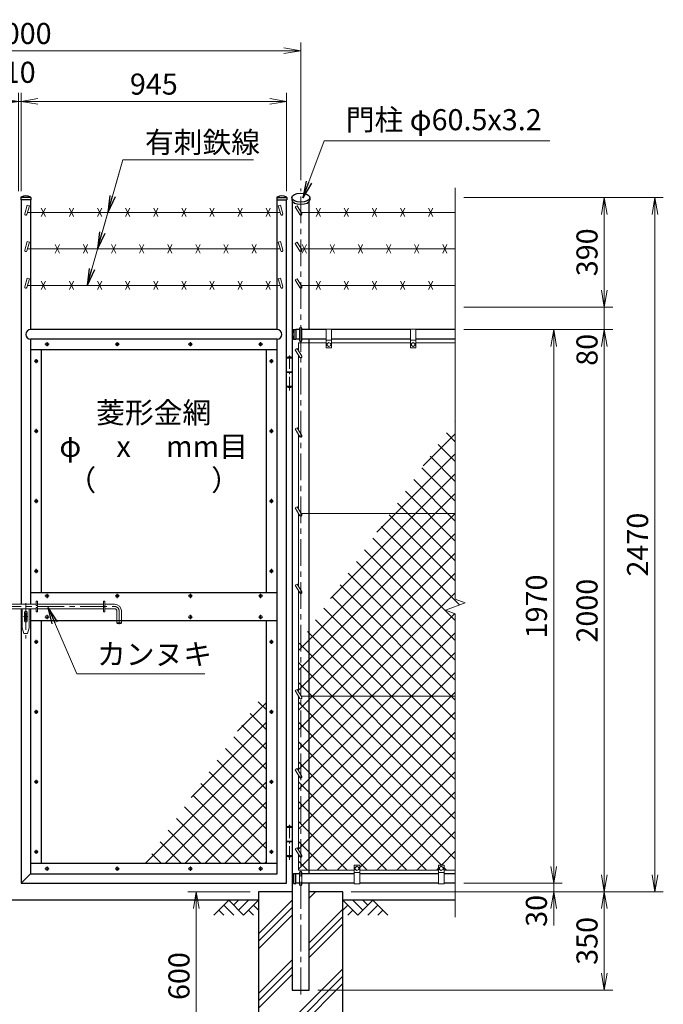
# Model space of a CAD drawing. Units: millimetres. Extents: x 0 to 12600, y 0 to 8910.
# Drawn here: x 7868 to 10158, y 3005 to 6509 of the extents above; entities that cross this region are included whole.
import ezdxf
from ezdxf.enums import TextEntityAlignment as Align

# ---------------------------------------------------------------- set-up
doc = ezdxf.new("R2010")
doc.units = ezdxf.units.MM
doc.header["$LTSCALE"] = 3
doc.header["$MEASUREMENT"] = 0
doc.linetypes.add('CENTER', pattern=[50.8, 31.75, -6.35, 6.35, -6.35])
doc.layers.get('Defpoints').update_dxf_attribs({"color": 8})
for name, color, linetype in [('D-BGD', 7, 'Continuous'), ('D-STR1', 1, 'Continuous'), ('D-STR4', 7, 'Continuous')]:
    doc.layers.add(name, color=color, linetype=linetype)
for name, color, linetype, lineweight in [('D-BMK', 2, 'CENTER', 13), ('D-DCR-HCH', 7, 'Continuous', 13), ('D-STR-DIM', 7, 'Continuous', 13), ('D-STR-TXT', 7, 'Continuous', 13), ('D-STR3', 3, 'Continuous', 13)]:
    doc.layers.add(name, color=color, linetype=linetype, lineweight=lineweight)
doc.styles.add('ゴシック', font='txt')
doc.dimstyles.new('STYLE', dxfattribs={"dimscale": 30, "dimtxt": 2.5, "dimasz": 2, "dimexe": 1, "dimexo": 1, "dimgap": 0.8, "dimtad": 1, "dimdsep": 46, "dimtxsty": 'ゴシック', "dimblk": 'OPEN', "dimcen": 1e-08, "dimclrd": 256, "dimclre": 256, "dimclrt": 256, "dimadec": 0, "dimazin": 2, "dimtfac": 1, "dimtmove": 2, "dimatfit": 3, "dimldrblk": 'OPEN', "dimfxl": 1, "dimtolj": 1, "dimtzin": 0, "dimlwd": -1, "dimlwe": -1, "dimarcsym": 0})
pattern_1 = [(45, (0, 8910), (-35.35534, 35.35534), []), (135, (0, 8910), (-35.35534, -35.35534), [])]

# ---------------------------------------------------------------- blocks, each defined once
blk = doc.blocks.new('_Open')
at = {"color": 0, "linetype": 'ByBlock', "lineweight": -2}
for p, q in [((-1, 0.167), (0, 0)), ((-1, -0.167), (0, 0)), ((0, 0), (-1, 0))]:
    blk.add_line(p, q, dxfattribs=at)
blk = doc.blocks.new('*D1')
at = {"layer": 'D-STR-DIM'}
for p, q in [((9048.3, 3406), (9978.3, 3406)), ((9948.3, 3346), (9948.3, 3116)), ((8928.6, 3056), (9978.3, 3056))]:
    blk.add_line(p, q, dxfattribs=at)
at = {"layer": 'Defpoints', "color": 0}
for p in [(9018.3, 3406), (8898.6, 3056), (9948.3, 3056)]:
    blk.add_point(p, dxfattribs=at)
at = {"layer": 'D-STR-DIM', "xscale": 60, "yscale": 60, "zscale": 60}
for p, rotation in [((9948.3, 3406), 90), ((9948.3, 3056), 270)]:
    blk.add_blockref('_Open', p, dxfattribs=dict(at, rotation=rotation))
at = {"layer": 'D-STR-DIM', "insert": (9886.8, 3231), "char_height": 75, "attachment_point": 5, "rotation": 90, "style": 'ゴシック'}
blk.add_mtext('\\A1;350', dxfattribs=at)
blk = doc.blocks.new('*D2')
at = {"layer": 'D-STR-DIM'}
for p, q in [((9448.3, 5406), (9798.3, 5406)), ((9768.3, 3496), (9768.3, 5346)), ((9448.3, 3436), (9798.3, 3436))]:
    blk.add_line(p, q, dxfattribs=at)
at = {"layer": 'Defpoints', "color": 0}
for p in [(9418.3, 5406), (9768.3, 5406), (9418.3, 3436)]:
    blk.add_point(p, dxfattribs=at)
at = {"layer": 'D-STR-DIM', "xscale": 60, "yscale": 60, "zscale": 60}
for p, rotation in [((9768.3, 5406), 90), ((9768.3, 3436), 270)]:
    blk.add_blockref('_Open', p, dxfattribs=dict(at, rotation=rotation))
at = {"layer": 'D-STR-DIM', "insert": (9706.8, 4421), "char_height": 75, "attachment_point": 5, "rotation": 90, "style": 'ゴシック'}
blk.add_mtext('\\A1;1970', dxfattribs=at)
blk = doc.blocks.new('*D3')
at = {"layer": 'D-STR-DIM'}
for p, q in [((9448.3, 5876), (10158.3, 5876)), ((10128.3, 3466), (10128.3, 5816)), ((9048.3, 3406), (10158.3, 3406))]:
    blk.add_line(p, q, dxfattribs=at)
at = {"layer": 'Defpoints', "color": 0}
for p in [(9418.3, 5876), (10128.3, 5876), (9018.3, 3406)]:
    blk.add_point(p, dxfattribs=at)
at = {"layer": 'D-STR-DIM', "xscale": 60, "yscale": 60, "zscale": 60}
for p, rotation in [((10128.3, 5876), 90), ((10128.3, 3406), 270)]:
    blk.add_blockref('_Open', p, dxfattribs=dict(at, rotation=rotation))
at = {"layer": 'D-STR-DIM', "insert": (10066.8, 4641), "char_height": 75, "attachment_point": 5, "rotation": 90, "style": 'ゴシック'}
blk.add_mtext('\\A1;2470', dxfattribs=at)
blk = doc.blocks.new('*D4')
at = {"layer": 'D-STR-DIM'}
for p, q in [((9448.3, 5406), (9978.3, 5406)), ((9948.3, 3466), (9948.3, 5346)), ((9048.3, 3406), (9978.3, 3406))]:
    blk.add_line(p, q, dxfattribs=at)
at = {"layer": 'Defpoints', "color": 0}
for p in [(9418.3, 5406), (9948.3, 5406), (9018.3, 3406)]:
    blk.add_point(p, dxfattribs=at)
at = {"layer": 'D-STR-DIM', "xscale": 60, "yscale": 60, "zscale": 60}
for p, rotation in [((9948.3, 5406), 90), ((9948.3, 3406), 270)]:
    blk.add_blockref('_Open', p, dxfattribs=dict(at, rotation=rotation))
at = {"layer": 'D-STR-DIM', "insert": (9886.8, 4406), "char_height": 75, "attachment_point": 5, "rotation": 90, "style": 'ゴシック'}
blk.add_mtext('\\A1;2000', dxfattribs=at)
blk = doc.blocks.new('*D6')
at = {"layer": 'D-STR-DIM'}
for p, q in [((8688.3, 3406), (8466.5, 3406)), ((8496.5, 2866), (8496.5, 3346)), ((8688.3, 2806), (8466.5, 2806))]:
    blk.add_line(p, q, dxfattribs=at)
at = {"layer": 'Defpoints', "color": 0}
for p in [(8496.5, 3406), (8718.3, 3406), (8718.3, 2806)]:
    blk.add_point(p, dxfattribs=at)
at = {"layer": 'D-STR-DIM', "xscale": 60, "yscale": 60, "zscale": 60}
for p, rotation in [((8496.5, 3406), 90), ((8496.5, 2806), 270)]:
    blk.add_blockref('_Open', p, dxfattribs=dict(at, rotation=rotation))
at = {"layer": 'D-STR-DIM', "insert": (8435, 3106), "char_height": 75, "attachment_point": 5, "rotation": 90, "style": 'ゴシック'}
blk.add_mtext('\\A1;600', dxfattribs=at)
blk = doc.blocks.new('*D7')
at = {"layer": 'D-STR-DIM'}
for p, q in [((7873.1, 5898), (7873.1, 6248)), ((8818.1, 5898), (8818.1, 6248)), ((7933.1, 6218), (8758.1, 6218))]:
    blk.add_line(p, q, dxfattribs=at)
at = {"layer": 'Defpoints', "color": 0}
for p in [(8818.1, 6218), (7873.1, 5868), (8818.1, 5868)]:
    blk.add_point(p, dxfattribs=at)
at = {"layer": 'D-STR-DIM', "xscale": 60, "yscale": 60, "zscale": 60, "rotation": 180}
blk.add_blockref('_Open', (7873.1, 6218), dxfattribs=at)
at = {"layer": 'D-STR-DIM', "xscale": 60, "yscale": 60, "zscale": 60}
blk.add_blockref('_Open', (8818.1, 6218), dxfattribs=at)
at = {"layer": 'D-STR-DIM', "insert": (8345.6, 6279.5), "char_height": 75, "attachment_point": 5, "style": 'ゴシック'}
blk.add_mtext('\\A1;945', dxfattribs=at)
blk = doc.blocks.new('*D8')
at = {"layer": 'D-STR-DIM'}
for p, q in [((6868.3, 5938), (6868.3, 6428)), ((8868.3, 5938), (8868.3, 6428)), ((6928.3, 6398), (8808.3, 6398))]:
    blk.add_line(p, q, dxfattribs=at)
at = {"layer": 'Defpoints', "color": 0}
for p in [(8868.3, 6398), (6868.3, 5908), (8868.3, 5908)]:
    blk.add_point(p, dxfattribs=at)
at = {"layer": 'D-STR-DIM', "xscale": 60, "yscale": 60, "zscale": 60, "rotation": 180}
blk.add_blockref('_Open', (6868.3, 6398), dxfattribs=at)
at = {"layer": 'D-STR-DIM', "xscale": 60, "yscale": 60, "zscale": 60}
blk.add_blockref('_Open', (8868.3, 6398), dxfattribs=at)
at = {"layer": 'D-STR-DIM', "insert": (7868.3, 6459.5), "char_height": 75, "attachment_point": 5, "style": 'ゴシック'}
blk.add_mtext('\\A1;2000', dxfattribs=at)
blk = doc.blocks.new('*D9')
at = {"layer": 'D-STR-DIM'}
for p, q in [((9768.3, 3496), (9768.3, 3556)), ((9448.3, 3436), (9798.3, 3436)), ((9768.3, 3406), (9768.3, 3436)), ((9048.3, 3406), (9798.3, 3406)), ((9768.3, 3346), (9768.3, 3286))]:
    blk.add_line(p, q, dxfattribs=at)
at = {"layer": 'Defpoints', "color": 0}
for p in [(9418.3, 3436), (9768.3, 3436), (9018.3, 3406)]:
    blk.add_point(p, dxfattribs=at)
at = {"layer": 'D-STR-DIM', "xscale": 60, "yscale": 60, "zscale": 60}
for p, rotation in [((9768.3, 3436), 270), ((9768.3, 3406), 90)]:
    blk.add_blockref('_Open', p, dxfattribs=dict(at, rotation=rotation))
at = {"layer": 'D-STR-DIM', "insert": (9706.8, 3338), "char_height": 75, "attachment_point": 5, "rotation": 90, "style": 'ゴシック'}
blk.add_mtext('\\A1;30', dxfattribs=at)
blk = doc.blocks.new('*D10')
at = {"layer": 'D-STR-DIM'}
for p, q in [((7863.6, 5898), (7863.6, 6248)), ((7873.1, 5898), (7873.1, 6248)), ((7803.6, 6218), (7743.6, 6218)), ((7873.1, 6218), (7863.6, 6218)), ((7933.1, 6218), (7993.1, 6218))]:
    blk.add_line(p, q, dxfattribs=at)
at = {"layer": 'Defpoints', "color": 0}
for p in [(7863.6, 6218), (7863.6, 5868), (7873.1, 5868)]:
    blk.add_point(p, dxfattribs=at)
at = {"layer": 'D-STR-DIM', "xscale": 60, "yscale": 60, "zscale": 60}
blk.add_blockref('_Open', (7863.6, 6218), dxfattribs=at)
at = {"layer": 'D-STR-DIM', "xscale": 60, "yscale": 60, "zscale": 60, "rotation": 180}
blk.add_blockref('_Open', (7873.1, 6218), dxfattribs=at)
at = {"layer": 'D-STR-DIM', "insert": (7868.3, 6321.5), "char_height": 75, "attachment_point": 5, "style": 'ゴシック'}
blk.add_mtext('\\A1;10', dxfattribs=at)
blk = doc.blocks.new('*D12')
at = {"layer": 'D-STR-DIM'}
for p, q in [((9448.3, 5876), (9978.3, 5876)), ((9948.3, 5546), (9948.3, 5816)), ((9448.3, 5486), (9978.3, 5486))]:
    blk.add_line(p, q, dxfattribs=at)
at = {"layer": 'Defpoints', "color": 0}
for p in [(9418.3, 5876), (9948.3, 5876), (9418.3, 5486)]:
    blk.add_point(p, dxfattribs=at)
at = {"layer": 'D-STR-DIM', "xscale": 60, "yscale": 60, "zscale": 60}
for p, rotation in [((9948.3, 5876), 90), ((9948.3, 5486), 270)]:
    blk.add_blockref('_Open', p, dxfattribs=dict(at, rotation=rotation))
at = {"layer": 'D-STR-DIM', "insert": (9886.8, 5681), "char_height": 75, "attachment_point": 5, "rotation": 90, "style": 'ゴシック'}
blk.add_mtext('\\A1;390', dxfattribs=at)
blk = doc.blocks.new('*D13')
at = {"layer": 'D-STR-DIM'}
for p, q in [((9948.3, 5546), (9948.3, 5606)), ((9448.3, 5486), (9978.3, 5486)), ((9948.3, 5406), (9948.3, 5486)), ((9448.3, 5406), (9978.3, 5406)), ((9948.3, 5346), (9948.3, 5286))]:
    blk.add_line(p, q, dxfattribs=at)
at = {"layer": 'Defpoints', "color": 0}
for p in [(9418.3, 5486), (9948.3, 5486), (9418.3, 5406)]:
    blk.add_point(p, dxfattribs=at)
at = {"layer": 'D-STR-DIM', "xscale": 60, "yscale": 60, "zscale": 60}
for p, rotation in [((9948.3, 5486), 270), ((9948.3, 5406), 90)]:
    blk.add_blockref('_Open', p, dxfattribs=dict(at, rotation=rotation))
at = {"layer": 'D-STR-DIM', "insert": (9886.8, 5334.1), "char_height": 75, "attachment_point": 5, "rotation": 90, "style": 'ゴシック'}
blk.add_mtext('\\A1;80', dxfattribs=at)

msp = doc.modelspace()

# ---------------------------------------------------------------- hatches: boundary and pattern name
at = {"layer": 'D-DCR-HCH'}
h = msp.add_hatch(dxfattribs=at)
h.set_pattern_fill('ANSI37', color=256, scale=400)
h.set_pattern_definition(pattern_1)
h.paths.add_polyline_path([(9418.32, 5083.501), (9186.167, 4751.952), (9418.32, 4751.952)])
h.paths.add_polyline_path([(9418.32, 4395.3), (9383.082, 4408.126), (9453.559, 4433.778), (9418.32, 4446.604), (9418.32, 4751.952), (9186.167, 4751.952), (8898.57, 4341.221), (8898.57, 4101.952), (9418.32, 4101.952)])
h.paths.add_polyline_path([(9418.32, 4101.952), (8898.57, 4101.952), (8898.57, 3482.952), (9058.32, 3482.952), (9058.32, 3498.952, -0.41421356), (9060.32, 3500.952), (9076.32, 3500.952, -0.41421356), (9078.32, 3498.952), (9078.32, 3482.952), (9358.32, 3482.952), (9358.32, 3498.952, -0.41421356), (9360.32, 3500.952), (9376.32, 3500.952, -0.41421356), (9378.32, 3498.952), (9378.32, 3482.952), (9418.32, 3482.952)])
h.paths.add_polyline_path([(8898.57, 4341.221), (8868.32, 4298.02), (8868.32, 4103.952), (8869.475, 4101.952), (8898.57, 4101.952)])
h.paths.add_polyline_path([(8898.57, 4101.952), (8869.475, 4101.952), (8871.784, 4097.952, -0.57735027), (8868.32, 4091.952), (8868.32, 3822.452), (8871.784, 3816.452, -0.57735027), (8868.32, 3810.452), (8868.32, 3540.984), (8871.784, 3534.984, -0.57735027), (8868.32, 3528.984), (8868.32, 3482.952), (8898.57, 3482.952)])
h.paths.add_polyline_path([(8868.32, 4298.02), (8860.32, 4286.595), (8860.32, 4117.808), (8868.32, 4103.952)])
h.paths.add_polyline_path([(8868.32, 4091.952, -0.26794919), (8864.856, 4093.952), (8860.32, 4101.808), (8860.32, 3836.308), (8868.32, 3822.452)])
h.paths.add_polyline_path([(8868.32, 3810.452, -0.26794919), (8864.856, 3812.452), (8860.32, 3820.308), (8860.32, 3554.841), (8868.32, 3540.984)])
h.paths.add_polyline_path([(8868.32, 3528.984, -0.26794919), (8864.856, 3530.984), (8860.32, 3538.841), (8860.32, 3482.952), (8868.32, 3482.952)])
h = msp.add_hatch(dxfattribs=at)
h.set_pattern_fill('ANSI37', color=256, scale=400)
h.set_pattern_definition(pattern_1)
h.paths.add_polyline_path([(8746.07, 4123.429), (8315.109, 3507.952), (8746.07, 3507.952)])
h = msp.add_hatch(dxfattribs=at)
h.set_pattern_fill('PLAST', color=256, scale=600, angle=45)
h.set_pattern_definition([(45, (0, 8910), (-106.066, 106.066), []), (45, (-13.26, 8923.26), (-106.066, 106.066), []), (45, (-26.52, 8936.52), (-106.066, 106.066), [])])
h.paths.add_polyline_path([(9018.32, 3405.952), (8898.57, 3405.952), (8898.57, 3055.952), (8838.07, 3055.952), (8838.07, 3405.952), (8718.32, 3405.952), (8718.32, 2805.952), (9018.32, 2805.952)])

# ---------------------------------------------------------------- linework, layer by layer
at = {"layer": 'D-BGD'}
for p, q in [((8718.32, 3375.952), (7018.32, 3375.952)), ((9418.32, 3375.952), (9018.32, 3375.952))]:
    msp.add_line(p, q, dxfattribs=at)
at = {"layer": 'D-BMK'}
for p, q in [((8868.32, 3040.952), (8868.32, 5907.952)), ((7965.57, 5361.392), (7965.57, 5346.512)), ((8215.57, 5361.392), (8215.57, 5346.512)), ((8475.57, 5361.392), (8475.57, 5346.512)), ((8725.57, 5361.392), (8725.57, 5346.512)), ((7973.01, 5353.952), (7958.13, 5353.952)), ((8223.01, 5353.952), (8208.13, 5353.952)), ((8483.01, 5353.952), (8468.13, 5353.952)), ((8733.01, 5353.952), (8718.13, 5353.952)), ((7934.51, 5293.952), (7919.63, 5293.952)), ((7927.07, 5301.392), (7927.07, 5286.512)), ((8771.51, 5293.952), (8756.63, 5293.952)), ((8764.07, 5301.392), (8764.07, 5286.512)), ((7934.51, 5044.952), (7919.63, 5044.952)), ((7927.07, 5052.392), (7927.07, 5037.512)), ((8771.51, 5044.952), (8756.63, 5044.952)), ((8764.07, 5052.392), (8764.07, 5037.512)), ((7927.07, 4803.392), (7927.07, 4788.512)), ((8764.07, 4803.392), (8764.07, 4788.512)), ((7934.51, 4795.952), (7919.63, 4795.952)), ((8771.51, 4795.952), (8756.63, 4795.952)), ((7927.07, 4554.392), (7927.07, 4539.512)), ((8764.07, 4554.392), (8764.07, 4539.512)), ((7934.51, 4546.952), (7919.63, 4546.952)), ((8771.51, 4546.952), (8756.63, 4546.952)), ((7973.01, 4458.452), (7958.13, 4458.452)), ((7965.57, 4465.892), (7965.57, 4451.012)), ((8223.01, 4458.452), (8208.13, 4458.452)), ((8215.57, 4465.892), (8215.57, 4451.012)), ((8483.01, 4458.452), (8468.13, 4458.452)), ((8475.57, 4465.892), (8475.57, 4451.012)), ((8733.01, 4458.452), (8718.13, 4458.452)), ((8725.57, 4465.892), (8725.57, 4451.012)), ((7625.964, 4420.952), (8206.07, 4420.952)), ((7890.07, 4432.973), (7890.07, 4307.438)), ((7881.978, 4384.952), (7897.522, 4384.952)), ((7973.01, 4383.452), (7958.13, 4383.452)), ((7965.57, 4390.892), (7965.57, 4376.012)), ((8222.07, 4404.952), (8222.07, 4357.687)), ((8483.01, 4383.452), (8468.13, 4383.452)), ((8475.57, 4390.892), (8475.57, 4376.012)), ((8733.01, 4383.452), (8718.13, 4383.452)), ((8725.57, 4390.892), (8725.57, 4376.012)), ((7934.51, 4294.952), (7919.63, 4294.952)), ((7927.07, 4302.392), (7927.07, 4287.512)), ((8771.51, 4294.952), (8756.63, 4294.952)), ((8764.07, 4302.392), (8764.07, 4287.512)), ((7934.51, 4045.952), (7919.63, 4045.952)), ((7927.07, 4053.392), (7927.07, 4038.512)), ((8771.51, 4045.952), (8756.63, 4045.952)), ((8764.07, 4053.392), (8764.07, 4038.512)), ((7934.51, 3796.952), (7919.63, 3796.952)), ((7927.07, 3804.392), (7927.07, 3789.512)), ((8771.51, 3796.952), (8756.63, 3796.952)), ((8764.07, 3804.392), (8764.07, 3789.512)), ((7934.51, 3547.952), (7919.63, 3547.952)), ((7927.07, 3555.392), (7927.07, 3540.512)), ((8771.51, 3547.952), (8756.63, 3547.952)), ((8764.07, 3555.392), (8764.07, 3540.512)), ((7973.01, 3487.952), (7958.13, 3487.952)), ((7965.57, 3495.392), (7965.57, 3480.512)), ((8223.01, 3487.952), (8208.13, 3487.952)), ((8215.57, 3495.392), (8215.57, 3480.512)), ((8483.01, 3487.952), (8468.13, 3487.952)), ((8475.57, 3495.392), (8475.57, 3480.512)), ((8733.01, 3487.952), (8718.13, 3487.952)), ((8725.57, 3495.392), (8725.57, 3480.512))]:
    msp.add_line(p, q, dxfattribs=at)
at = {"layer": 'D-BMK', "ltscale": 0.5}
for p, q in [((8828.07, 5189.952), (8828.07, 5319.952)), ((8828.07, 3519.952), (8828.07, 3649.952))]:
    msp.add_line(p, q, dxfattribs=at)
at = {"layer": 'D-BMK'}
msp.add_arc((8206.07, 4404.952), 16, 0, 90, dxfattribs=at)
at = {"layer": 'D-DCR-HCH'}
for p, q in [((8611.896, 3375.952), (8558.684, 3322.74)), ((8611.896, 3375.952), (8665.108, 3322.74)), ((8629.634, 3358.214), (8647.371, 3375.952)), ((8647.371, 3340.477), (8682.846, 3375.952)), ((8665.108, 3322.74), (8718.32, 3375.952)), ((9071.532, 3322.74), (9018.32, 3375.952)), ((9089.27, 3340.477), (9053.795, 3375.952)), ((9124.744, 3375.952), (9071.532, 3322.74)), ((9107.1, 3358.122), (9089.27, 3375.952)), ((9124.744, 3375.952), (9177.956, 3322.74)), ((8576.422, 3340.477), (8594.24, 3322.74)), ((8594.159, 3358.214), (8629.796, 3322.74)), ((8682.846, 3340.477), (8700.664, 3322.74)), ((8700.583, 3358.214), (8718.32, 3340.558)), ((9036.058, 3358.214), (9018.32, 3340.558)), ((9053.795, 3340.477), (9035.976, 3322.74)), ((9142.482, 3358.214), (9106.844, 3322.74)), ((9160.219, 3340.477), (9142.4, 3322.74))]:
    msp.add_line(p, q, dxfattribs=at)
at = {"layer": 'D-STR-DIM'}
for p, q in [((9418.32, 5910.952), (9418.32, 4446.604)), ((9383.082, 4408.126), (9453.559, 4433.778)), ((9453.559, 4433.778), (9418.32, 4446.604)), ((9418.32, 4395.3), (9383.082, 4408.126)), ((9418.32, 4395.3), (9418.32, 3315.952))]:
    msp.add_line(p, q, dxfattribs=at)
at = {"layer": 'D-STR1'}
for p, q in [((7872.57, 5876.284), (7872.57, 5867.952)), ((7907.57, 5875.952), (7872.57, 5875.952)), ((7907.57, 5867.952), (7872.57, 5867.952)), ((7873.07, 5867.952), (7873.07, 4428.952)), ((7907.07, 5867.952), (7907.07, 5405.952)), ((7907.57, 5876.284), (7907.57, 5867.952)), ((8783.57, 5876.284), (8783.57, 5867.952)), ((8783.57, 5875.952), (8818.57, 5875.952)), ((8783.57, 5867.952), (8818.57, 5867.952)), ((8784.07, 5405.952), (8784.07, 5867.952)), ((8818.07, 3435.952), (8818.07, 5867.952)), ((8818.57, 5876.284), (8818.57, 5867.952)), ((8836.22, 5875.663), (8836.22, 5867.702)), ((8838.07, 5862.388), (8838.07, 3055.952)), ((8898.57, 5405.952), (8898.57, 5862.388)), ((8900.42, 5875.663), (8900.42, 5867.702)), ((8784.07, 5405.952), (7907.07, 5405.952)), ((8842.988, 5406.452), (8851.32, 5406.452)), ((8843.32, 5406.452), (8843.32, 5371.452)), ((8851.32, 5406.452), (8851.32, 5371.452)), ((8864.32, 5405.952), (8851.32, 5405.952)), ((8958.32, 5405.952), (8872.32, 5405.952)), ((9258.32, 5405.952), (8978.32, 5405.952)), ((9418.32, 5405.952), (9278.32, 5405.952)), ((7907.07, 5371.952), (7907.07, 4428.952)), ((8784.07, 5371.952), (7907.07, 5371.952)), ((8784.07, 3469.952), (8784.07, 5371.952)), ((8842.988, 5371.452), (8851.32, 5371.452)), ((8864.32, 5371.952), (8851.32, 5371.952)), ((8958.32, 5371.952), (8872.32, 5371.952)), ((8898.57, 3469.952), (8898.57, 5371.952)), ((9258.32, 5371.952), (8978.32, 5371.952)), ((9418.32, 5371.952), (9278.32, 5371.952)), ((8784.07, 5333.952), (7907.07, 5333.952)), ((7945.07, 5333.952), (7945.07, 4470.952)), ((8746.07, 4470.952), (8746.07, 5333.952)), ((7907.07, 4470.952), (8784.07, 4470.952)), ((7873.07, 4412.952), (7873.07, 3435.952)), ((7907.07, 4412.952), (7907.07, 3469.952)), ((7907.07, 4370.952), (8784.07, 4370.952)), ((7945.07, 4370.952), (7945.07, 3507.952)), ((8746.07, 3507.952), (8746.07, 4370.952)), ((7907.07, 3507.952), (8784.07, 3507.952)), ((7907.07, 3469.952), (7873.07, 3435.952)), ((7907.07, 3469.952), (8784.07, 3469.952)), ((8842.988, 3470.452), (8851.32, 3470.452)), ((8843.32, 3435.452), (8843.32, 3470.452)), ((8851.32, 3435.452), (8851.32, 3470.452)), ((8864.32, 3469.952), (8851.32, 3469.952)), ((9058.32, 3469.952), (8872.32, 3469.952)), ((9358.32, 3469.952), (9078.32, 3469.952)), ((9418.32, 3469.952), (9378.32, 3469.952)), ((7873.07, 3435.952), (8818.07, 3435.952)), ((8842.988, 3435.452), (8851.32, 3435.452)), ((8864.32, 3435.952), (8851.32, 3435.952)), ((9058.32, 3435.952), (8872.32, 3435.952)), ((8898.57, 3055.952), (8898.57, 3435.952)), ((9358.32, 3435.952), (9078.32, 3435.952)), ((9418.32, 3435.952), (9378.32, 3435.952)), ((8838.07, 3055.952), (8898.57, 3055.952))]:
    msp.add_line(p, q, dxfattribs=at)
for centre, radius, start, end in [((7873.57, 5876.284), 1, 122.298266, 180), ((7890.07, 5845.728), 35.724, 61.521362, 118.478638), ((7906.57, 5876.284), 1, 0, 57.701734), ((8784.57, 5876.284), 1, 122.298266, 180), ((8801.07, 5845.728), 35.724, 61.521362, 118.478638), ((8817.57, 5876.284), 1, 0, 57.701734), ((7907.07, 5388.952), 17, 90, 270), ((8784.07, 5388.952), 17, 270, 90), ((8873.544, 5388.952), 35.724, 151.521362, 208.478638), ((8842.988, 5405.452), 1, 90, 147.701734), ((8842.988, 5372.452), 1, 212.298266, 270), ((8873.544, 3452.952), 35.724, 151.521362, 208.478638), ((8842.988, 3469.452), 1, 90, 147.701734), ((8842.988, 3436.452), 1, 212.298266, 270)]:
    msp.add_arc(centre, radius, start, end, dxfattribs=at)
msp.add_ellipse((8868.32, 5875.663), major_axis=(-32.1, 0), ratio=0.49480273, dxfattribs=at)
msp.add_ellipse((8868.32, 5867.702), major_axis=(-32.1, 0), ratio=0.49480273, start_param=0, end_param=3.14159265, dxfattribs=at)
at = {"layer": 'D-STR3'}
for p, q in [((7894.944, 5848.971), (7886.223, 5818.332)), ((7902.639, 5846.781), (7893.917, 5816.142)), ((7902.639, 5846.781), (7894.944, 5848.971)), ((8795.204, 5823.237), (7895.937, 5823.237)), ((7945.07, 5808.237), (7960.07, 5838.237)), ((7945.07, 5838.237), (7960.07, 5808.237)), ((8045.07, 5808.237), (8060.07, 5838.237)), ((8045.07, 5838.237), (8060.07, 5808.237)), ((8145.07, 5808.237), (8160.07, 5838.237)), ((8145.07, 5838.237), (8160.07, 5808.237)), ((8245.07, 5808.237), (8260.07, 5838.237)), ((8245.07, 5838.237), (8260.07, 5808.237)), ((8345.07, 5808.237), (8360.07, 5838.237)), ((8345.07, 5838.237), (8360.07, 5808.237)), ((8445.07, 5808.237), (8460.07, 5838.237)), ((8445.07, 5838.237), (8460.07, 5808.237)), ((8545.07, 5808.237), (8560.07, 5838.237)), ((8545.07, 5838.237), (8560.07, 5808.237)), ((8645.07, 5808.237), (8660.07, 5838.237)), ((8645.07, 5838.237), (8660.07, 5808.237)), ((8745.07, 5808.237), (8760.07, 5838.237)), ((8745.07, 5838.237), (8760.07, 5808.237)), ((8788.502, 5846.781), (8796.196, 5848.971)), ((8788.502, 5846.781), (8797.223, 5816.142)), ((8796.196, 5848.971), (8804.917, 5818.332)), ((8848.928, 5842.825), (8855.856, 5846.825)), ((8848.928, 5842.825), (8864.856, 5815.237)), ((8855.856, 5846.825), (8871.784, 5819.237)), ((9418.32, 5823.237), (8869.475, 5823.237)), ((8923.32, 5808.237), (8938.32, 5838.237)), ((8923.32, 5838.237), (8938.32, 5808.237)), ((9023.32, 5808.237), (9038.32, 5838.237)), ((9023.32, 5838.237), (9038.32, 5808.237)), ((9123.32, 5808.237), (9138.32, 5838.237)), ((9123.32, 5838.237), (9138.32, 5808.237)), ((9223.32, 5808.237), (9238.32, 5838.237)), ((9223.32, 5838.237), (9238.32, 5808.237)), ((9223.32, 5808.237), (9238.32, 5838.237)), ((9223.32, 5838.237), (9238.32, 5808.237)), ((9323.32, 5808.237), (9338.32, 5838.237)), ((9323.32, 5838.237), (9338.32, 5808.237)), ((7894.944, 5719.067), (7886.223, 5688.428)), ((7902.639, 5716.877), (7893.917, 5686.238)), ((7902.639, 5716.877), (7894.944, 5719.067)), ((8788.502, 5716.877), (8796.196, 5719.067)), ((8788.502, 5716.877), (8797.223, 5686.238)), ((8796.196, 5719.067), (8804.917, 5688.428)), ((8848.928, 5712.922), (8855.856, 5716.922)), ((8848.928, 5712.922), (8864.856, 5685.333)), ((8855.856, 5716.922), (8871.784, 5689.333)), ((8795.204, 5693.333), (7895.937, 5693.333)), ((7995.07, 5678.333), (8010.07, 5708.333)), ((7995.07, 5708.333), (8010.07, 5678.333)), ((8095.07, 5678.333), (8110.07, 5708.333)), ((8095.07, 5708.333), (8110.07, 5678.333)), ((8195.07, 5678.333), (8210.07, 5708.333)), ((8195.07, 5708.333), (8210.07, 5678.333)), ((8295.07, 5678.333), (8310.07, 5708.333)), ((8295.07, 5708.333), (8310.07, 5678.333)), ((8395.07, 5678.333), (8410.07, 5708.333)), ((8395.07, 5708.333), (8410.07, 5678.333)), ((8495.07, 5678.333), (8510.07, 5708.333)), ((8495.07, 5708.333), (8510.07, 5678.333)), ((8595.07, 5678.333), (8610.07, 5708.333)), ((8595.07, 5708.333), (8610.07, 5678.333)), ((8695.07, 5678.333), (8710.07, 5708.333)), ((8695.07, 5708.333), (8710.07, 5678.333)), ((9418.32, 5693.333), (8869.475, 5693.333)), ((8873.32, 5678.333), (8888.32, 5708.333)), ((8873.32, 5708.333), (8888.32, 5678.333)), ((8973.32, 5678.333), (8988.32, 5708.333)), ((8973.32, 5708.333), (8988.32, 5678.333)), ((9073.32, 5678.333), (9088.32, 5708.333)), ((9073.32, 5708.333), (9088.32, 5678.333)), ((9173.32, 5678.333), (9188.32, 5708.333)), ((9173.32, 5708.333), (9188.32, 5678.333)), ((9173.32, 5678.333), (9188.32, 5708.333)), ((9173.32, 5708.333), (9188.32, 5678.333)), ((9273.32, 5678.333), (9288.32, 5708.333)), ((9273.32, 5708.333), (9288.32, 5678.333)), ((9373.32, 5678.333), (9388.32, 5708.333)), ((9373.32, 5708.333), (9388.32, 5678.333)), ((7894.944, 5589.164), (7886.223, 5558.524)), ((7902.639, 5586.974), (7893.917, 5556.334)), ((7902.639, 5586.974), (7894.944, 5589.164)), ((7945.07, 5548.429), (7960.07, 5578.429)), ((7945.07, 5578.429), (7960.07, 5548.429)), ((8045.07, 5548.429), (8060.07, 5578.429)), ((8045.07, 5578.429), (8060.07, 5548.429)), ((8145.07, 5548.429), (8160.07, 5578.429)), ((8145.07, 5578.429), (8160.07, 5548.429)), ((8245.07, 5548.429), (8260.07, 5578.429)), ((8245.07, 5578.429), (8260.07, 5548.429)), ((8345.07, 5548.429), (8360.07, 5578.429)), ((8345.07, 5578.429), (8360.07, 5548.429)), ((8445.07, 5548.429), (8460.07, 5578.429)), ((8445.07, 5578.429), (8460.07, 5548.429)), ((8545.07, 5548.429), (8560.07, 5578.429)), ((8545.07, 5578.429), (8560.07, 5548.429)), ((8645.07, 5548.429), (8660.07, 5578.429)), ((8645.07, 5578.429), (8660.07, 5548.429)), ((8745.07, 5548.429), (8760.07, 5578.429)), ((8745.07, 5578.429), (8760.07, 5548.429)), ((8788.502, 5586.974), (8796.196, 5589.164)), ((8788.502, 5586.974), (8797.223, 5556.334)), ((8796.196, 5589.164), (8804.917, 5558.524)), ((8848.928, 5583.018), (8855.856, 5587.018)), ((8848.928, 5583.018), (8864.856, 5555.429)), ((8855.856, 5587.018), (8871.784, 5559.429)), ((8923.32, 5548.429), (8938.32, 5578.429)), ((8923.32, 5578.429), (8938.32, 5548.429)), ((9023.32, 5548.429), (9038.32, 5578.429)), ((9023.32, 5578.429), (9038.32, 5548.429)), ((9123.32, 5548.429), (9138.32, 5578.429)), ((9123.32, 5578.429), (9138.32, 5548.429)), ((9223.32, 5548.429), (9238.32, 5578.429)), ((9223.32, 5578.429), (9238.32, 5548.429)), ((9223.32, 5548.429), (9238.32, 5578.429)), ((9223.32, 5578.429), (9238.32, 5548.429)), ((9323.32, 5548.429), (9338.32, 5578.429)), ((9323.32, 5578.429), (9338.32, 5548.429)), ((8795.204, 5563.429), (7895.937, 5563.429)), ((9418.32, 5563.429), (8869.475, 5563.429)), ((8864.32, 5366.952), (8864.32, 5410.952)), ((8872.32, 5366.952), (8872.32, 5410.952)), ((8958.32, 5407.952), (8958.32, 5342.952)), ((8978.32, 5407.952), (8958.32, 5407.952)), ((8978.32, 5407.952), (8978.32, 5342.952)), ((9258.32, 5407.952), (9258.32, 5342.952)), ((9278.32, 5407.952), (9258.32, 5407.952)), ((9278.32, 5407.952), (9278.32, 5342.952)), ((8978.32, 5367.952), (8958.32, 5367.952)), ((8961.82, 5356.693), (8968.32, 5360.452)), ((8968.32, 5360.452), (8974.82, 5356.693)), ((9278.32, 5367.952), (9258.32, 5367.952)), ((9261.82, 5356.693), (9268.32, 5360.452)), ((9268.32, 5360.452), (9274.82, 5356.693)), ((8848.928, 5334.54), (8855.856, 5338.54)), ((8848.928, 5334.54), (8864.856, 5306.952)), ((8855.856, 5338.54), (8871.784, 5310.952)), ((8860.32, 5358.952), (8958.32, 5358.952)), ((8860.32, 5330.808), (8860.32, 5358.952)), ((8976.32, 5340.952), (8960.32, 5340.952)), ((8961.82, 5356.693), (8961.82, 5349.21)), ((8961.82, 5349.21), (8968.32, 5345.452)), ((8968.32, 5345.452), (8974.82, 5349.21)), ((8974.82, 5356.693), (8974.82, 5349.21)), ((8978.32, 5358.952), (9258.32, 5358.952)), ((9276.32, 5340.952), (9260.32, 5340.952)), ((9261.82, 5356.693), (9261.82, 5349.21)), ((9261.82, 5349.21), (9268.32, 5345.452)), ((9268.32, 5345.452), (9274.82, 5349.21)), ((9274.82, 5356.693), (9274.82, 5349.21)), ((9278.32, 5358.952), (9418.32, 5358.952)), ((8818.07, 5307.952), (8838.07, 5307.952)), ((8818.07, 5201.952), (8818.07, 5307.952)), ((8818.07, 5304.952), (8838.07, 5304.952)), ((8838.07, 5307.952), (8838.07, 5201.952)), ((8860.32, 5048.808), (8860.32, 5314.808)), ((8818.07, 5255.952), (8838.07, 5255.952)), ((8838.07, 5253.952), (8818.07, 5253.952)), ((8838.07, 5204.952), (8818.07, 5204.952)), ((8818.07, 5201.952), (8838.07, 5201.952)), ((8848.928, 5052.54), (8855.856, 5056.54)), ((8848.928, 5052.54), (8864.856, 5024.952)), ((8855.856, 5056.54), (8871.784, 5028.952)), ((8860.32, 4767.808), (8860.32, 5032.808)), ((8848.928, 4771.54), (8855.856, 4775.54)), ((8848.928, 4771.54), (8864.856, 4743.952)), ((8855.856, 4775.54), (8871.784, 4747.952)), ((8860.32, 4492.808), (8860.32, 4751.808)), ((9418.32, 4751.952), (8869.475, 4751.952)), ((8848.928, 4496.54), (8855.856, 4500.54)), ((8848.928, 4496.54), (8864.856, 4468.952)), ((8855.856, 4500.54), (8871.784, 4472.952)), ((8860.32, 4117.808), (8860.32, 4476.808)), ((7809.57, 4428.952), (7927.07, 4428.952)), ((7927.07, 4439.952), (7927.07, 4424.952)), ((7927.07, 4439.952), (7931.57, 4439.952)), ((7927.07, 4424.952), (7931.57, 4424.952)), ((7927.07, 4416.952), (7931.57, 4416.952)), ((7927.07, 4416.952), (7927.07, 4401.952)), ((7931.57, 4439.952), (7931.57, 4424.952)), ((7931.57, 4428.952), (8167.07, 4428.952)), ((7931.57, 4416.952), (7931.57, 4401.952)), ((8167.07, 4439.952), (8167.07, 4401.952)), ((8167.07, 4439.952), (8171.57, 4439.952)), ((8171.57, 4439.952), (8171.57, 4401.952)), ((8171.57, 4428.952), (8206.07, 4428.952)), ((7809.57, 4412.952), (7927.07, 4412.952)), ((7877.57, 4412.952), (7877.57, 4344.952)), ((7885.07, 4399.952), (7885.07, 4369.952)), ((7887.82, 4397.452), (7887.82, 4372.452)), ((7887.82, 4397.452), (7892.32, 4397.452)), ((7892.32, 4397.452), (7892.32, 4372.452)), ((7895.07, 4399.952), (7895.07, 4369.952)), ((7902.57, 4412.952), (7902.57, 4344.952)), ((7927.07, 4401.952), (7931.57, 4401.952)), ((7931.57, 4412.952), (8167.07, 4412.952)), ((8167.07, 4401.952), (8171.57, 4401.952)), ((8171.57, 4412.952), (8206.07, 4412.952)), ((8214.07, 4404.952), (8214.07, 4362.952)), ((8230.07, 4404.952), (8230.07, 4362.952)), ((7877.57, 4344.952), (7883.57, 4324.952)), ((7887.82, 4372.452), (7892.32, 4372.452)), ((7896.57, 4324.952), (7902.57, 4344.952)), ((8214.07, 4362.952), (8216.07, 4360.952)), ((8214.07, 4362.952), (8230.07, 4362.952)), ((8216.07, 4360.952), (8228.07, 4360.952)), ((8228.07, 4360.952), (8230.07, 4362.952)), ((7883.57, 4324.952), (7896.57, 4324.952)), ((8848.928, 4121.54), (8855.856, 4125.54)), ((8848.928, 4121.54), (8864.856, 4093.952)), ((8855.856, 4125.54), (8871.784, 4097.952)), ((8860.32, 3836.308), (8860.32, 4101.808)), ((9418.32, 4101.952), (8869.475, 4101.952)), ((8848.928, 3840.04), (8855.856, 3844.04)), ((8848.928, 3840.04), (8864.856, 3812.452)), ((8855.856, 3844.04), (8871.784, 3816.452)), ((8860.32, 3554.841), (8860.32, 3820.308)), ((8818.07, 3637.952), (8838.07, 3637.952)), ((8818.07, 3531.952), (8818.07, 3637.952)), ((8818.07, 3634.952), (8838.07, 3634.952)), ((8838.07, 3637.952), (8838.07, 3531.952)), ((8818.07, 3585.952), (8838.07, 3585.952)), ((8838.07, 3583.952), (8818.07, 3583.952)), ((8848.928, 3558.573), (8855.856, 3562.573)), ((8848.928, 3558.573), (8864.856, 3530.984)), ((8855.856, 3562.573), (8871.784, 3534.984)), ((8860.32, 3482.952), (8860.32, 3538.841)), ((8838.07, 3534.952), (8818.07, 3534.952)), ((8818.07, 3531.952), (8838.07, 3531.952)), ((8860.32, 3482.952), (9058.32, 3482.952)), ((8864.32, 3430.952), (8864.32, 3474.952)), ((8872.32, 3430.952), (8872.32, 3474.952)), ((9058.32, 3433.952), (9058.32, 3498.952)), ((9078.32, 3473.952), (9058.32, 3473.952)), ((9076.32, 3500.952), (9060.32, 3500.952)), ((9061.82, 3492.693), (9068.32, 3496.452)), ((9061.82, 3485.21), (9061.82, 3492.693)), ((9061.82, 3485.21), (9068.32, 3481.452)), ((9068.32, 3496.452), (9074.82, 3492.693)), ((9068.32, 3481.452), (9074.82, 3485.21)), ((9074.82, 3485.21), (9074.82, 3492.693)), ((9078.32, 3433.952), (9078.32, 3498.952)), ((9078.32, 3482.952), (9358.32, 3482.952)), ((9358.32, 3433.952), (9358.32, 3498.952)), ((9378.32, 3473.952), (9358.32, 3473.952)), ((9376.32, 3500.952), (9360.32, 3500.952)), ((9361.82, 3492.693), (9368.32, 3496.452)), ((9361.82, 3485.21), (9361.82, 3492.693)), ((9361.82, 3485.21), (9368.32, 3481.452)), ((9368.32, 3496.452), (9374.82, 3492.693)), ((9368.32, 3481.452), (9374.82, 3485.21)), ((9374.82, 3485.21), (9374.82, 3492.693)), ((9378.32, 3433.952), (9378.32, 3498.952)), ((9378.32, 3482.952), (9418.32, 3482.952)), ((9078.32, 3433.952), (9058.32, 3433.952)), ((9378.32, 3433.952), (9358.32, 3433.952))]:
    msp.add_line(p, q, dxfattribs=at)
for centre, radius in [((7965.57, 5353.952), 5.25), ((8215.57, 5353.952), 5.25), ((8475.57, 5353.952), 5.25), ((8725.57, 5353.952), 5.25), ((8968.32, 5352.952), 6.493), ((9268.32, 5352.952), 6.493), ((7927.07, 5293.952), 5.25), ((8764.07, 5293.952), 5.25), ((7927.07, 5044.952), 5.25), ((8764.07, 5044.952), 5.25), ((7927.07, 4795.952), 5.25), ((8764.07, 4795.952), 5.25), ((7927.07, 4546.952), 5.25), ((8764.07, 4546.952), 5.25), ((7965.57, 4458.452), 5.25), ((8215.57, 4458.452), 5.25), ((8475.57, 4458.452), 5.25), ((8725.57, 4458.452), 5.25), ((7965.57, 4383.452), 5.25), ((8475.57, 4383.452), 5.25), ((8725.57, 4383.452), 5.25), ((7927.07, 4294.952), 5.25), ((8764.07, 4294.952), 5.25), ((7927.07, 4045.952), 5.25), ((8764.07, 4045.952), 5.25), ((7927.07, 3796.952), 5.25), ((8764.07, 3796.952), 5.25), ((7927.07, 3547.952), 5.25), ((8764.07, 3547.952), 5.25), ((7965.57, 3487.952), 5.25), ((8215.57, 3487.952), 5.25), ((8475.57, 3487.952), 5.25), ((8725.57, 3487.952), 5.25), ((9068.32, 3488.952), 6.493), ((9368.32, 3488.952), 6.493)]:
    msp.add_circle(centre, radius, dxfattribs=at)
for centre, radius, start, end in [((7890.07, 5817.237), 4, 164.111584, 344.111584), ((8801.07, 5817.237), 4, 195.888416, 15.888416), ((8868.32, 5817.237), 4, 210, 30), ((7890.07, 5687.333), 4, 164.111584, 344.111584), ((8801.07, 5687.333), 4, 195.888416, 15.888416), ((8868.32, 5687.333), 4, 210, 30), ((7890.07, 5557.429), 4, 164.111584, 344.111584), ((8801.07, 5557.429), 4, 195.888416, 15.888416), ((8868.32, 5557.429), 4, 210, 30), ((8868.32, 5410.952), 4, 0, 180), ((8868.32, 5366.952), 4, 180, 0), ((8960.32, 5342.952), 2, 180, 270), ((8976.32, 5342.952), 2, 270, 0), ((9260.32, 5342.952), 2, 180, 270), ((9276.32, 5342.952), 2, 270, 0), ((8828.07, 5283.952), 26, 67.380135, 112.619865), ((8868.32, 5308.952), 4, 210, 30), ((8828.07, 5225.952), 26, 247.380135, 292.619865), ((8868.32, 5026.952), 4, 210, 30), ((8868.32, 4745.952), 4, 210, 30), ((8868.32, 4470.952), 4, 210, 30), ((8206.07, 4404.952), 24, 0, 90), ((7890.07, 4399.952), 5, 0, 180), ((8206.07, 4404.952), 8, 0, 90), ((7890.07, 4369.952), 5, 180, 0), ((8868.32, 4095.952), 4, 210, 30), ((8868.32, 3814.452), 4, 210, 30), ((8828.07, 3613.952), 26, 67.380135, 112.619865), ((8828.07, 3555.952), 26, 247.380135, 292.619865), ((8868.32, 3532.984), 4, 210, 30), ((8868.32, 3474.952), 4, 0, 180), ((9060.32, 3498.952), 2, 90, 180), ((9076.32, 3498.952), 2, 0, 90), ((9360.32, 3498.952), 2, 90, 180), ((9376.32, 3498.952), 2, 0, 90), ((8868.32, 3430.952), 4, 180, 0)]:
    msp.add_arc(centre, radius, start, end, dxfattribs=at)
at = {"layer": 'D-STR4'}
for p, q in [((8718.32, 3405.952), (8718.32, 2805.952)), ((8838.07, 3405.952), (8718.32, 3405.952)), ((9018.32, 3405.952), (8898.57, 3405.952)), ((9018.32, 2805.952), (9018.32, 3405.952))]:
    msp.add_line(p, q, dxfattribs=at)

# ---------------------------------------------------------------- texts
at = {"layer": 'D-STR-TXT', "style": 'ゴシック'}
for s, p in [('門柱 φ60.5x3.2', (9028.455, 6115.348)), ('有刺鉄線', (8314.079, 6035.119)), ('カンヌキ', (8143.432, 4213.576))]:
    msp.add_text(s, height=75, dxfattribs=at).set_placement(p)
for s, p in [('菱形金網', (8345.07, 5100.952)), ('φ\u3000 x\u3000 mm目', (8345.07, 4980.952)), ('（\u3000\u3000\u3000\u3000）', (8345.07, 4860.952))]:
    msp.add_text(s, height=75, dxfattribs=at).set_placement(p, align=Align.MIDDLE)

# ---------------------------------------------------------------- dimensions: what is measured, and where the dimension line sits
at = {"layer": 'D-STR-DIM'}
for base, p1, p2, picture, middle in [((8868.32, 6397.952), (6868.32, 5907.952), (8868.32, 5907.952), '*D8', (7868.32, 6459.452)), ((8818.07, 6217.952), (7873.07, 5867.952), (8818.07, 5867.952), '*D7', (8345.57, 6279.452))]:
    dim = msp.add_linear_dim(base=base, p1=p1, p2=p2, dimstyle='STYLE', dxfattribs=at)
    dim.commit()
    dim.dimension.update_dxf_attribs({"geometry": picture, "text_midpoint": middle})
dim = msp.add_linear_dim(base=(7863.57028701, 6217.951694476), p1=(7873.07028701, 5867.951694476), p2=(7863.57028701, 5867.951694476), dimstyle='STYLE', override={"dimdec": 0}, dxfattribs=at)
dim.commit()
dim.dimension.update_dxf_attribs({"geometry": '*D10', "text_midpoint": (7868.32028701, 6321.451694476)})
for base, p1, p2, picture, middle in [((10128.32, 5875.952), (9018.32, 3405.952), (9418.32, 5875.952), '*D3', (10066.82, 4640.952)), ((9948.32, 5875.952), (9418.32, 5485.952), (9418.32, 5875.952), '*D12', (9886.82, 5680.952)), ((9948.32, 5405.952), (9018.32, 3405.952), (9418.32, 5405.952), '*D4', (9886.82, 4405.952)), ((9768.32, 5405.952), (9418.32, 3435.952), (9418.32, 5405.952), '*D2', (9706.82, 4420.952)), ((8496.542, 3405.952), (8718.32, 2805.952), (8718.32, 3405.952), '*D6', (8435.042, 3105.952)), ((9948.32, 3055.952), (9018.32, 3405.952), (8898.57, 3055.952), '*D1', (9886.82, 3230.952))]:
    dim = msp.add_linear_dim(base=base, p1=p1, p2=p2, angle=90, dimstyle='STYLE', dxfattribs=at)
    dim.commit()
    dim.dimension.update_dxf_attribs({"geometry": picture, "text_midpoint": middle})
for base, p1, p2, picture, middle in [((9948.32, 5485.952), (9418.32, 5405.952), (9418.32, 5485.952), '*D13', (9886.822, 5334.141)), ((9768.32, 3435.952), (9018.32, 3405.952), (9418.32, 3435.952), '*D9', (9706.822, 3338.033))]:
    dim = msp.add_linear_dim(base=base, p1=p1, p2=p2, angle=90, dimstyle='STYLE', dxfattribs=at)
    dim.commit()
    dim.dimension.update_dxf_attribs({"geometry": picture, "text_midpoint": middle, "dimtype": 160})

# ---------------------------------------------------------------- leaders
at = {"layer": 'D-STR-TXT'}
for points in [[(8875.975, 5874.305), (8952.07, 6077.452), (9754.09, 6077.452)], [(8108.601, 5563.429), (8235.409, 6010.485), (8699.739, 6010.485)], [(8145.448, 5693.333), (8235.409, 6010.485)], [(8182.296, 5823.237), (8235.409, 6010.485)], [(7969.386, 4417.801), (8071.615, 4181.581), (8527.569, 4181.581)]]:
    msp.add_leader(points, dimstyle='STYLE', override={"dimgap": 0.8, "dimtad": 1}, dxfattribs=at)

doc.saveas('drawing.dxf')
